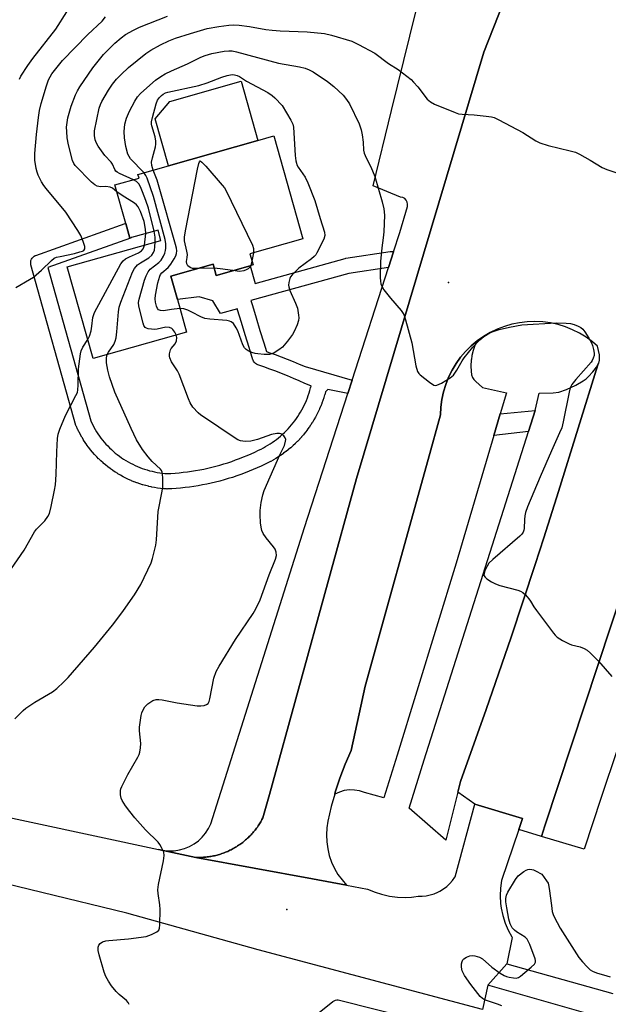
# Model space of a CAD drawing. Units: inches. Extents: x 1303764 to 1309764, y 533448 to 537448.
# Drawn here: x 1304659 to 1304849, y 534636 to 534955 of the extents above; entities that cross this region are included whole.
import ezdxf

# ---------------------------------------------------------------- set-up
doc = ezdxf.new("R2010")
doc.units = ezdxf.units.IN
doc.header["$MEASUREMENT"] = 0
for name, color, linetype in [('BLDG-Footprint', 5, 'Continuous'), ('CULTRL-Pad', 6, 'Continuous'), ('ELEV-Spot Elevation', 7, 'Continuous'), ('TRANS-Non Street Sidewalk', 7, 'Continuous'), ('TRANS-Parking Lot', 4, 'Continuous'), ('TRANS-Road', 130, 'Continuous'), ('Undefined', 1, 'Continuous')]:
    doc.layers.add(name, color=color, linetype=linetype)

msp = doc.modelspace()

# ---------------------------------------------------------------- linework, layer by layer
at = {"layer": 'BLDG-Footprint', "elevation": 432.36}
msp.add_lwpolyline([(1304740.83, 534917.45), (1304750.25, 534884.13), (1304733.11, 534879.29), (1304734.13, 534875.67), (1304733.15, 534875.4), (1304722.2, 534872.3), (1304721.17, 534875.94), (1304707.46, 534872.07), (1304709.61, 534864.44), (1304712.58, 534853.92), (1304682.31, 534845.37), (1304673.92, 534875.05), (1304704.28, 534883.63), (1304703.35, 534886.93), (1304694.78, 534884.51), (1304694.25, 534884.36), (1304692.91, 534889.11), (1304689.38, 534901.59), (1304697.18, 534903.8), (1304696.84, 534905.02), (1304706.73, 534907.82), (1304735.69, 534916)], close=True, dxfattribs=at)
at = {"layer": 'CULTRL-Pad'}
msp.add_lwpolyline([(1304735.69, 534916), (1304706.73, 534907.82), (1304702.45, 534922.98), (1304707.14, 534928.67), (1304730.26, 534935.2)], close=True, dxfattribs=at)
at = {"layer": 'ELEV-Spot Elevation'}
for p in [(1304797.38, 534870, 433.7), (1304745.01, 534666.86, 435.29)]:
    msp.add_point(p, dxfattribs=at)
at = {"layer": 'TRANS-Non Street Sidewalk'}
for points in [[(1304779.65, 534879.93), (1304778.03, 534874.89), (1304765.12, 534872.92), (1304733.45, 534864.14), (1304733.93, 534862.54), (1304735.13, 534858.5), (1304736.36, 534854.48), (1304737.6, 534850.45), (1304738.48, 534847.63), (1304739.28, 534847.35), (1304741.26, 534846.63), (1304743.23, 534845.89), (1304745.19, 534845.13), (1304747.15, 534844.35), (1304749.09, 534843.54), (1304751.03, 534842.72), (1304766.25, 534838.38), (1304764.84, 534834.02), (1304758.38, 534835.28), (1304757.57, 534834.53), (1304757.33, 534833.64), (1304757.31, 534833.58), (1304757.05, 534832.7), (1304757.02, 534832.64), (1304756.74, 534831.77), (1304756.71, 534831.7), (1304756.4, 534830.84), (1304756.37, 534830.78), (1304756.04, 534829.93), (1304756.01, 534829.86), (1304755.65, 534829.02), (1304755.62, 534828.96), (1304755.24, 534828.13), (1304755.21, 534828.06), (1304754.8, 534827.24), (1304754.77, 534827.18), (1304754.34, 534826.37), (1304754.3, 534826.31), (1304753.85, 534825.51), (1304753.82, 534825.46), (1304753.34, 534824.67), (1304753.31, 534824.61), (1304752.81, 534823.84), (1304752.77, 534823.78), (1304752.26, 534823.03), (1304752.22, 534822.97), (1304751.68, 534822.23), (1304751.64, 534822.17), (1304751.08, 534821.45), (1304751.04, 534821.39), (1304750.46, 534820.68), (1304750.43, 534820.64), (1304749.82, 534819.93), (1304749.78, 534819.88), (1304749.16, 534819.2), (1304749.11, 534819.15), (1304748.48, 534818.49), (1304748.43, 534818.44), (1304747.78, 534817.8), (1304747.73, 534817.75), (1304747.06, 534817.12), (1304747.01, 534817.08), (1304746.32, 534816.47), (1304746.27, 534816.43), (1304745.57, 534815.84), (1304745.52, 534815.79), (1304744.8, 534815.23), (1304744.74, 534815.18), (1304744.01, 534814.64), (1304743.95, 534814.59), (1304743.2, 534814.07), (1304743.15, 534814.03), (1304742.38, 534813.52), (1304742.33, 534813.48), (1304741.55, 534813), (1304741.49, 534812.96), (1304740.69, 534812.49), (1304740.64, 534812.46), (1304739.84, 534812.02), (1304739.78, 534811.99), (1304738.96, 534811.57), (1304738.9, 534811.54), (1304738.08, 534811.14), (1304736.8, 534810.53), (1304735.5, 534809.93), (1304734.19, 534809.36), (1304732.86, 534808.81), (1304731.53, 534808.28), (1304730.19, 534807.78), (1304728.83, 534807.31), (1304727.47, 534806.85), (1304726.1, 534806.43), (1304724.73, 534806.02), (1304723.34, 534805.64), (1304721.96, 534805.29), (1304720.56, 534804.96), (1304719.16, 534804.66), (1304717.75, 534804.38), (1304716.36, 534804.13), (1304716.32, 534804.13), (1304714.93, 534803.9), (1304713.51, 534803.7), (1304712.08, 534803.53), (1304710.66, 534803.38), (1304709.23, 534803.25), (1304707.8, 534803.16), (1304706.39, 534803.09), (1304706.26, 534803.08), (1304706.08, 534803.09), (1304705.17, 534803.15), (1304705.1, 534803.16), (1304704.19, 534803.25), (1304704.12, 534803.26), (1304703.22, 534803.38), (1304703.15, 534803.39), (1304702.25, 534803.54), (1304702.19, 534803.55), (1304701.28, 534803.72), (1304701.21, 534803.73), (1304700.32, 534803.93), (1304700.25, 534803.95), (1304699.37, 534804.17), (1304699.3, 534804.19), (1304698.42, 534804.44), (1304698.35, 534804.46), (1304697.48, 534804.73), (1304697.41, 534804.75), (1304696.55, 534805.05), (1304696.5, 534805.07), (1304695.63, 534805.39), (1304695.56, 534805.42), (1304694.72, 534805.77), (1304694.65, 534805.79), (1304693.82, 534806.16), (1304693.75, 534806.19), (1304692.93, 534806.59), (1304692.87, 534806.62), (1304692.06, 534807.04), (1304692, 534807.07), (1304691.2, 534807.51), (1304691.15, 534807.54), (1304690.35, 534808.01), (1304690.29, 534808.05), (1304689.52, 534808.54), (1304689.46, 534808.58), (1304688.7, 534809.09), (1304688.64, 534809.13), (1304687.9, 534809.65), (1304687.84, 534809.7), (1304687.11, 534810.25), (1304687.06, 534810.29), (1304686.35, 534810.86), (1304686.3, 534810.9), (1304685.6, 534811.5), (1304685.54, 534811.55), (1304684.87, 534812.16), (1304684.81, 534812.21), (1304684.16, 534812.84), (1304684.11, 534812.89), (1304683.47, 534813.54), (1304683.42, 534813.59), (1304682.8, 534814.26), (1304682.75, 534814.31), (1304682.14, 534815), (1304682.1, 534815.05), (1304681.52, 534815.75), (1304681.47, 534815.81), (1304680.91, 534816.53), (1304680.87, 534816.59), (1304680.33, 534817.32), (1304680.29, 534817.38), (1304679.77, 534818.13), (1304679.73, 534818.19), (1304679.23, 534818.95), (1304679.19, 534819.01), (1304678.72, 534819.79), (1304678.68, 534819.85), (1304678.23, 534820.65), (1304678.19, 534820.71), (1304677.76, 534821.51), (1304677.73, 534821.57), (1304677.32, 534822.39), (1304677.29, 534822.46), (1304676.91, 534823.28), (1304676.83, 534823.48), (1304676.77, 534823.66), (1304662.19, 534875.74), (1304662.11, 534876.18), (1304662.11, 534876.63), (1304662.18, 534877.07), (1304662.34, 534877.49), (1304662.57, 534877.87), (1304662.86, 534878.21), (1304663.2, 534878.49), (1304663.6, 534878.71), (1304663.75, 534878.77), (1304692.75, 534889.06), (1304692.91, 534889.1), (1304694.25, 534884.36), (1304694.78, 534884.51), (1304694.43, 534884.35), (1304667.63, 534874.84), (1304681.53, 534825.2), (1304681.82, 534824.59), (1304682.19, 534823.84), (1304682.59, 534823.09), (1304683, 534822.37), (1304683.44, 534821.65), (1304683.9, 534820.95), (1304684.38, 534820.25), (1304684.87, 534819.58), (1304685.39, 534818.92), (1304685.93, 534818.27), (1304686.48, 534817.64), (1304687.05, 534817.02), (1304687.64, 534816.43), (1304688.25, 534815.84), (1304688.87, 534815.28), (1304689.51, 534814.74), (1304690.16, 534814.21), (1304690.83, 534813.7), (1304691.52, 534813.22), (1304692.21, 534812.75), (1304692.92, 534812.3), (1304693.65, 534811.87), (1304694.38, 534811.47), (1304695.13, 534811.08), (1304695.89, 534810.72), (1304696.65, 534810.38), (1304697.43, 534810.06), (1304698.21, 534809.76), (1304699.01, 534809.49), (1304699.81, 534809.24), (1304700.62, 534809.01), (1304701.43, 534808.81), (1304702.25, 534808.63), (1304703.08, 534808.47), (1304703.9, 534808.33), (1304704.74, 534808.23), (1304705.57, 534808.14), (1304706.29, 534808.09), (1304707.5, 534808.15), (1304708.84, 534808.24), (1304710.18, 534808.36), (1304711.52, 534808.49), (1304712.85, 534808.66), (1304714.18, 534808.85), (1304715.51, 534809.06), (1304716.83, 534809.3), (1304718.15, 534809.55), (1304719.46, 534809.84), (1304720.77, 534810.15), (1304722.07, 534810.48), (1304723.37, 534810.83), (1304724.65, 534811.21), (1304725.94, 534811.61), (1304727.21, 534812.04), (1304728.48, 534812.48), (1304729.74, 534812.95), (1304730.99, 534813.45), (1304732.23, 534813.96), (1304733.46, 534814.5), (1304734.68, 534815.06), (1304735.91, 534815.65), (1304736.7, 534816.03), (1304737.46, 534816.42), (1304738.2, 534816.83), (1304738.93, 534817.26), (1304739.65, 534817.71), (1304740.35, 534818.17), (1304741.05, 534818.66), (1304741.72, 534819.17), (1304742.39, 534819.69), (1304743.04, 534820.24), (1304743.67, 534820.8), (1304744.29, 534821.38), (1304744.89, 534821.97), (1304745.48, 534822.58), (1304746.05, 534823.21), (1304746.6, 534823.86), (1304747.13, 534824.51), (1304747.65, 534825.19), (1304748.15, 534825.87), (1304748.62, 534826.57), (1304749.08, 534827.28), (1304749.52, 534828.01), (1304749.94, 534828.75), (1304750.34, 534829.5), (1304750.71, 534830.25), (1304751.07, 534831.02), (1304751.4, 534831.8), (1304751.71, 534832.59), (1304752, 534833.38), (1304752.27, 534834.19), (1304752.52, 534835), (1304752.74, 534835.82), (1304752.89, 534836.43), (1304752.82, 534836.47), (1304750.94, 534837.31), (1304749.06, 534838.13), (1304747.17, 534838.93), (1304745.27, 534839.71), (1304743.36, 534840.47), (1304741.45, 534841.22), (1304739.52, 534841.94), (1304737.59, 534842.64), (1304735.63, 534843.33), (1304735.22, 534843.52), (1304734.86, 534843.78), (1304734.54, 534844.1), (1304734.29, 534844.46), (1304734.11, 534844.87), (1304734.09, 534844.94), (1304732.82, 534848.97), (1304731.58, 534853.01), (1304730.35, 534857.06), (1304729.13, 534861.11), (1304729.04, 534861.42), (1304723.63, 534859.91), (1304721.04, 534864.07), (1304716.64, 534865.35), (1304709.61, 534864.44), (1304707.46, 534872.07), (1304721.17, 534875.95), (1304722.2, 534872.3), (1304733.15, 534875.4), (1304734.79, 534869.7), (1304763.93, 534877.78), (1304764.16, 534877.84), (1304764.22, 534877.85), (1304778.51, 534880.03), (1304778.95, 534880.05), (1304779.4, 534880)], [(1304823.28, 534821.66), (1304812.08, 534820.38), (1304814.18, 534827.47), (1304825.47, 534828.55)]]:
    msp.add_lwpolyline(points, close=True, dxfattribs=at)
for points in [[(1304844.94, 534632.39, 0), (1304810.13, 534642.3, 0), (1304816.35, 534649.27, 0), (1304850.61, 534639.68, 0)], [(1304736.86, 534618.48, 0), (1304760, 534637.01, 0), (1304760.37, 534637.25, 0), (1304760.78, 534637.43, 0), (1304761.22, 534637.53, 0), (1304761.66, 534637.55, 0), (1304762.1, 534637.49, 0), (1304762.17, 534637.48, 0), (1304841.73, 534617.35, 0)]]:
    msp.add_polyline3d(points, dxfattribs=at)
at = {"layer": 'TRANS-Parking Lot'}
msp.add_lwpolyline([(1304822.98, 534980.54), (1304808.84, 534944.59), (1304767.66, 534806.49), (1304739.4, 534704.15), (1304737.31, 534696.58), (1304737, 534695.99), (1304736.81, 534695.63), (1304736.61, 534695.28), (1304736.4, 534694.93), (1304736.19, 534694.58), (1304735.97, 534694.24), (1304735.74, 534693.9), (1304735.51, 534693.57), (1304735.28, 534693.24), (1304735.04, 534692.92), (1304734.79, 534692.59), (1304734.53, 534692.27), (1304734.27, 534691.96), (1304734.01, 534691.66), (1304733.74, 534691.35), (1304733.46, 534691.05), (1304733.18, 534690.76), (1304732.9, 534690.47), (1304732.61, 534690.19), (1304732.31, 534689.91), (1304732.01, 534689.63), (1304731.71, 534689.37), (1304731.4, 534689.1), (1304731.09, 534688.84), (1304730.76, 534688.59), (1304730.44, 534688.35), (1304730.12, 534688.11), (1304729.79, 534687.87), (1304729.45, 534687.64), (1304729.11, 534687.42), (1304728.77, 534687.2), (1304728.42, 534686.99), (1304728.07, 534686.78), (1304727.72, 534686.59), (1304727.36, 534686.39), (1304727, 534686.21), (1304726.63, 534686.03), (1304726.27, 534685.85), (1304725.9, 534685.68), (1304725.52, 534685.52), (1304725.15, 534685.37), (1304724.77, 534685.22), (1304724.39, 534685.08), (1304724.01, 534684.94), (1304723.62, 534684.82), (1304723.23, 534684.7), (1304722.84, 534684.58), (1304722.45, 534684.47), (1304722.06, 534684.37), (1304721.66, 534684.28), (1304721.27, 534684.19), (1304720.87, 534684.11), (1304720.47, 534684.04), (1304720.07, 534683.97), (1304719.67, 534683.91), (1304719.26, 534683.86), (1304718.86, 534683.82), (1304718.46, 534683.78), (1304718.05, 534683.75), (1304717.64, 534683.73), (1304717.24, 534683.71), (1304716.84, 534683.7), (1304716.43, 534683.7), (1304716.02, 534683.7), (1304715.62, 534683.69), (1304703.51, 534686.28), (1304705.19, 534685.94), (1304706.9, 534685.8), (1304708.62, 534685.87), (1304710.31, 534686.13), (1304711.96, 534686.6), (1304713.54, 534687.26), (1304715.03, 534688.11), (1304716.41, 534689.13), (1304717.66, 534690.3), (1304718.76, 534691.62), (1304719.7, 534693.05), (1304720.46, 534694.59), (1304750.82, 534790.57), (1304764.84, 534834.02), (1304766.25, 534838.38), (1304778.03, 534874.89), (1304779.65, 534879.93), (1304781.67, 534886.18), (1304784.12, 534894.63), (1304784.19, 534895.33), (1304784.06, 534896.03), (1304783.73, 534896.65), (1304783.23, 534897.16), (1304782.61, 534897.49), (1304781.91, 534897.63), (1304772.98, 534901.3), (1304778.98, 534925.72), (1304788.89, 534966.07)], dxfattribs=at)
for points in [[(1304887.42, 534891.64), (1304888.39, 534828.43), (1304852.14, 534718.92), (1304846.9, 534703.08), (1304841.38, 534686.42), (1304827.52, 534690.53), (1304828.67, 534693.99), (1304854.4, 534772.05), (1304858.1, 534783.27), (1304869.14, 534816.76), (1304872.37, 534826.55), (1304874.45, 534832.87), (1304873.75, 534833.52), (1304872.93, 534834.6), (1304872.31, 534835.81), (1304871.91, 534837.12), (1304871.74, 534838.47), (1304871.89, 534853.26), (1304872.15, 534879.49), (1304873.76, 534882.05), (1304875.19, 534884.72), (1304876.42, 534887.48), (1304877.46, 534890.33), (1304878.3, 534893.24)], [(1304814.18, 534827.47), (1304812.08, 534820.38), (1304799.88, 534779.09), (1304780.75, 534716.88), (1304776.5, 534703.07), (1304770.19, 534704.72), (1304768.62, 534705.25), (1304766.98, 534705.54), (1304765.32, 534705.57), (1304763.67, 534705.35), (1304762.07, 534704.88), (1304760.57, 534704.17), (1304760.75, 534704.83), (1304762.25, 534709.42), (1304763.96, 534713.94), (1304765.87, 534718.37), (1304768.49, 534730.29), (1304770.44, 534739.2), (1304790.82, 534812.68), (1304794.82, 534827.09), (1304794.94, 534829.6), (1304795.26, 534832.1), (1304795.79, 534834.56), (1304796.52, 534836.97), (1304797.45, 534839.3), (1304798.56, 534841.56), (1304799.86, 534843.71), (1304801.34, 534845.75), (1304802.97, 534847.66), (1304804.76, 534849.43), (1304806.69, 534851.04), (1304808.75, 534852.49), (1304806.83, 534850.87), (1304806.2, 534850.14), (1304805.82, 534849.3), (1304805.39, 534847.95), (1304805.02, 534846.34), (1304804.84, 534845.09), (1304804.81, 534844.92), (1304804.69, 534842.89), (1304804.71, 534841.31), (1304804.87, 534840.08), (1304805.17, 534839.2), (1304805.63, 534838.55), (1304806.27, 534837.86), (1304808.42, 534836.01), (1304816.16, 534834.19)], [(1304800.45, 534704.86), (1304796.6, 534689.32), (1304784.7, 534699.71), (1304789.57, 534715.38), (1304823.28, 534821.66), (1304825.47, 534828.55), (1304826.82, 534834.08), (1304831.27, 534834.19), (1304833.16, 534834.43), (1304835.68, 534835.31), (1304838.65, 534836.7), (1304841.04, 534838.13), (1304841.97, 534838.81), (1304842.74, 534839.5), (1304844.15, 534841.03), (1304845.31, 534842.56), (1304845.74, 534843.29), (1304833.07, 534802.29), (1304828.26, 534787.29), (1304825.49, 534778.67), (1304817.68, 534755.13), (1304809.61, 534731.67), (1304806.27, 534722.29), (1304801.3, 534708.3)]]:
    msp.add_lwpolyline(points, close=True, dxfattribs=at)
at = {"layer": 'TRANS-Road'}
for points in [[(1304854.4, 534772.05), (1304828.67, 534693.99), (1304827.52, 534690.53), (1304820.15, 534692.71), (1304821.38, 534696.38), (1304806, 534700.94), (1304800.45, 534704.86), (1304801.3, 534708.3), (1304806.27, 534722.29), (1304809.61, 534731.67), (1304817.68, 534755.13), (1304825.49, 534778.67), (1304828.26, 534787.29), (1304833.07, 534802.29), (1304845.74, 534843.29), (1304846.07, 534843.86), (1304846.37, 534844.83), (1304846.38, 534845.57), (1304846.28, 534846.53), (1304845.64, 534849.41), (1304844.07, 534850.76), (1304842.03, 534852.24), (1304839.88, 534853.54), (1304837.63, 534854.67), (1304835.3, 534855.6), (1304832.89, 534856.34), (1304830.43, 534856.88), (1304828.02, 534857.19), (1304827.94, 534857.21), (1304825.43, 534857.33), (1304822.91, 534857.24), (1304820.41, 534856.95), (1304817.95, 534856.45), (1304815.53, 534855.75), (1304813.18, 534854.85), (1304810.92, 534853.76), (1304808.75, 534852.49), (1304806.69, 534851.04), (1304804.76, 534849.43), (1304802.97, 534847.66), (1304801.34, 534845.75), (1304799.86, 534843.71), (1304798.56, 534841.56), (1304797.45, 534839.3), (1304796.52, 534836.97), (1304795.79, 534834.56), (1304795.26, 534832.1), (1304794.94, 534829.6), (1304794.82, 534827.09), (1304790.82, 534812.68), (1304770.44, 534739.2), (1304768.49, 534730.29), (1304765.87, 534718.37), (1304763.96, 534713.94), (1304762.25, 534709.42), (1304760.75, 534704.83), (1304760.57, 534704.17), (1304759.46, 534700.18), (1304758.38, 534695.48), (1304758.03, 534693.26), (1304757.89, 534691.01), (1304757.98, 534688.76), (1304758.29, 534686.53), (1304758.81, 534684.34), (1304759.55, 534682.22), (1304760.49, 534680.17), (1304761.62, 534678.23), (1304762.94, 534676.41), (1304764.44, 534674.72), (1304764.37, 534674.74), (1304753.36, 534676.76), (1304715.62, 534683.69), (1304716.02, 534683.7), (1304716.43, 534683.7), (1304716.84, 534683.7), (1304717.24, 534683.71), (1304717.64, 534683.73), (1304718.05, 534683.75), (1304718.46, 534683.78), (1304718.86, 534683.82), (1304719.26, 534683.86), (1304719.67, 534683.91), (1304720.07, 534683.97), (1304720.47, 534684.04), (1304720.87, 534684.11), (1304721.27, 534684.19), (1304721.66, 534684.28), (1304722.06, 534684.37), (1304722.45, 534684.47), (1304722.84, 534684.58), (1304723.23, 534684.7), (1304723.62, 534684.82), (1304724.01, 534684.94), (1304724.39, 534685.08), (1304724.77, 534685.22), (1304725.15, 534685.37), (1304725.52, 534685.52), (1304725.9, 534685.68), (1304726.27, 534685.85), (1304726.63, 534686.03), (1304727, 534686.21), (1304727.36, 534686.39), (1304727.72, 534686.59), (1304728.07, 534686.78), (1304728.42, 534686.99), (1304728.77, 534687.2), (1304729.11, 534687.42), (1304729.45, 534687.64), (1304729.79, 534687.87), (1304730.12, 534688.11), (1304730.44, 534688.35), (1304730.76, 534688.59), (1304731.09, 534688.84), (1304731.4, 534689.1), (1304731.71, 534689.37), (1304732.01, 534689.63), (1304732.31, 534689.91), (1304732.61, 534690.19), (1304732.9, 534690.47), (1304733.18, 534690.76), (1304733.46, 534691.05), (1304733.74, 534691.35), (1304734.01, 534691.66), (1304734.27, 534691.96), (1304734.53, 534692.27), (1304734.79, 534692.59), (1304735.04, 534692.92), (1304735.28, 534693.24), (1304735.51, 534693.57), (1304735.74, 534693.9), (1304735.97, 534694.24), (1304736.19, 534694.58), (1304736.4, 534694.93), (1304736.61, 534695.28), (1304736.81, 534695.63), (1304737, 534695.99), (1304737.31, 534696.58), (1304739.4, 534704.15), (1304767.66, 534806.49), (1304808.84, 534944.59), (1304822.98, 534980.54)], [(1304619.34, 534704.32), (1304703.51, 534686.28), (1304715.62, 534683.69), (1304753.36, 534676.76), (1304764.37, 534674.74), (1304764.44, 534674.72), (1304771.19, 534673.48), (1304773.63, 534672.44), (1304775.7, 534671.77), (1304778.29, 534671.17), (1304780.92, 534670.83), (1304783.57, 534670.76), (1304785.41, 534670.88), (1304786.22, 534670.94), (1304787.55, 534671.13), (1304788.88, 534671.14), (1304790.2, 534671.28), (1304791.5, 534671.55), (1304792.77, 534671.95), (1304794, 534672.47), (1304794.66, 534672.81), (1304795.8, 534673.51), (1304796.85, 534674.32), (1304797.82, 534675.23), (1304798.7, 534676.23), (1304799.48, 534677.31), (1304799.57, 534677.45), (1304806, 534700.94), (1304821.38, 534696.38), (1304820.15, 534692.71), (1304814.63, 534676.29), (1304814.27, 534673.8), (1304814.15, 534671.29), (1304814.28, 534668.79), (1304814.47, 534667.31), (1304814.98, 534664.85), (1304815.74, 534662.45), (1304816.73, 534660.14), (1304817.93, 534657.94), (1304818.03, 534657.78), (1304816.35, 534649.27), (1304810.13, 534642.3), (1304808.46, 534634.43), (1304735.8, 534653.73), (1304693.28, 534665.69), (1304638.1, 534679.07)]]:
    msp.add_lwpolyline(points, dxfattribs=at)
at = {"layer": 'Undefined'}
for p, q in [((1304698.95, 534882.13, 430), (1304699.4, 534885.81, 430)), ((1304733.77, 534876.94, 438), (1304733.37, 534875.46, 438)), ((1304734.24, 534879.61, 438), (1304733.77, 534876.94, 438)), ((1304721.55, 534874.62, 438), (1304715.98, 534874.48, 438))]:
    msp.add_line(p, q, dxfattribs=at)
for points, elevation in [([(1304658.45, 534935.82), (1304658.95, 534936.84), (1304661.14, 534940.29), (1304662.76, 534942.58), (1304670.27, 534952.04), (1304673.77, 534957.66)], 426), ([(1304657.34, 534868.41), (1304661.74, 534870.91), (1304662.98, 534871.72), (1304665.6, 534874.02), (1304668.79, 534877.12), (1304669.71, 534877.82), (1304670.5, 534878.15), (1304671.62, 534878.46), (1304676.3, 534879.43), (1304678.03, 534879.88), (1304678.83, 534880.16), (1304679.28, 534880.4), (1304679.64, 534880.88), (1304679.64, 534881.6), (1304679.12, 534883.24), (1304678.34, 534885.18), (1304677.41, 534886.86), (1304673.48, 534892.81), (1304667.06, 534900.43), (1304666.34, 534901.37), (1304665.61, 534902.63), (1304664.57, 534904.71), (1304664.16, 534905.78), (1304663.9, 534906.88), (1304663.45, 534909.67), (1304663.46, 534911.81), (1304663.94, 534917.92), (1304664.64, 534923.39), (1304665, 534925.71), (1304665.49, 534927.95), (1304667.24, 534933.66), (1304667.92, 534935.61), (1304668.4, 534936.6), (1304669, 534937.56), (1304672.45, 534941.9), (1304680.64, 534950.28), (1304685.21, 534954.64), (1304686.37, 534956.05)], 428), ([(1304690, 534899.39), (1304688.63, 534900.5), (1304687.88, 534900.83), (1304686.48, 534901.06), (1304684.62, 534900.99), (1304684.12, 534901.04), (1304683.61, 534901.2), (1304682.88, 534901.59), (1304681.78, 534902.5), (1304676.49, 534907.91), (1304676.08, 534908.53), (1304675.65, 534909.54), (1304674.3, 534914.6), (1304673.91, 534916.88), (1304673.76, 534918.88), (1304673.74, 534920.3), (1304674.13, 534923.31), (1304675.25, 534927.15), (1304676.61, 534930.79), (1304677.26, 534932.11), (1304678.02, 534933.38), (1304682.18, 534939.57), (1304685.64, 534943.83), (1304689.35, 534947.53), (1304691.42, 534949.23), (1304692.86, 534950.28), (1304695.36, 534951.78), (1304697.32, 534952.71), (1304706.45, 534956.26)], 430), ([(1304695.39, 534903.29), (1304690.87, 534905.3), (1304690.14, 534905.72), (1304689.72, 534906.07), (1304689.32, 534906.61), (1304688.55, 534908.28), (1304688.13, 534908.98), (1304686.16, 534911.18), (1304683.98, 534914.17), (1304683.4, 534915.17), (1304682.97, 534916.24), (1304682.74, 534917.65), (1304682.8, 534919.1), (1304684.28, 534926.42), (1304684.69, 534927.69), (1304685.13, 534928.67), (1304687.26, 534932.3), (1304688.61, 534934.26), (1304689.93, 534935.88), (1304691.39, 534937.38), (1304693.78, 534939.62), (1304699.37, 534944.19), (1304701, 534945.27), (1304704.11, 534946.97), (1304706.84, 534948.25), (1304708.98, 534949.09), (1304713.91, 534950.66), (1304719.3, 534952.23), (1304723, 534952.97), (1304726.24, 534953.38), (1304727.89, 534953.48), (1304729.57, 534953.37), (1304732.97, 534952.94), (1304738.27, 534951.98), (1304740.31, 534951.7), (1304742.89, 534951.54), (1304751.7, 534951.23), (1304757.27, 534950.7), (1304759.57, 534950.16), (1304766.1, 534948.14), (1304768.25, 534947.11), (1304773.53, 534944.31), (1304777.95, 534940.91), (1304781.11, 534938.97), (1304783.94, 534936.87), (1304785.31, 534935.77), (1304786.13, 534934.93), (1304787.46, 534933.35), (1304790.5, 534929.41), (1304791.6, 534928.47), (1304792.84, 534927.71), (1304799.57, 534925.02), (1304800.7, 534924.66), (1304801.8, 534924.51), (1304805.76, 534924.28), (1304809.58, 534923.89), (1304811.33, 534923.64), (1304812.16, 534923.41), (1304813.74, 534922.67), (1304821.51, 534918.53), (1304825.71, 534915.93), (1304826.97, 534915.28), (1304829.65, 534914.32), (1304836.84, 534912.65), (1304838.54, 534912.17), (1304839.87, 534911.53), (1304843.26, 534909.66), (1304847.24, 534907.21), (1304848.74, 534906.62), (1304855.44, 534904.35)], 432), ([(1304698.77, 534905.57), (1304694.47, 534910.06), (1304693.97, 534910.77), (1304693.59, 534911.56), (1304692.95, 534914.03), (1304692.47, 534916.89), (1304692.39, 534918.95), (1304692.56, 534921.28), (1304693.08, 534923.19), (1304694.08, 534925.46), (1304695.81, 534928.7), (1304696.74, 534930.11), (1304697.66, 534931.18), (1304698.75, 534932.2), (1304702.56, 534935.5), (1304704.2, 534936.69), (1304705.68, 534937.56), (1304707.74, 534938.57), (1304712.84, 534940.84), (1304717.26, 534942.96), (1304718.57, 534943.51), (1304720.75, 534944.14), (1304724.8, 534944.89), (1304726.25, 534945.06), (1304727.35, 534945.01), (1304728.75, 534944.72), (1304742.39, 534941.02), (1304749.11, 534939.9), (1304751.02, 534939.38), (1304752.33, 534938.88), (1304753.6, 534938.27), (1304758.23, 534935.08), (1304760.31, 534933.45), (1304763.27, 534930.65), (1304764.38, 534929.3), (1304765.34, 534927.82), (1304768.44, 534921.39), (1304769.09, 534919.47), (1304769.51, 534917.78), (1304769.78, 534915.43), (1304769.91, 534912.84), (1304770.09, 534911.92), (1304770.75, 534910.33), (1304772.3, 534907.48), (1304773.57, 534904.35), (1304775.99, 534896.11), (1304776.53, 534893.81), (1304776.64, 534891.75), (1304776.5, 534886.4), (1304776.3, 534884.46), (1304775.81, 534881.17), (1304775.43, 534876.83), (1304775.31, 534871.59), (1304775.38, 534870.44), (1304775.54, 534869.59), (1304775.92, 534868.53), (1304776.53, 534867.6), (1304778.64, 534864.92), (1304782.12, 534860.86), (1304782.91, 534859.64), (1304783.47, 534857.94), (1304785.5, 534850.41), (1304786.79, 534843), (1304787.43, 534841.17), (1304787.83, 534840.47), (1304788.2, 534840.04), (1304791.24, 534837.67), (1304792.68, 534836.77), (1304793.17, 534836.64), (1304793.66, 534836.71), (1304795.16, 534837.42), (1304797.92, 534839.05), (1304799.02, 534839.94), (1304800.17, 534841.59), (1304801.82, 534844.61), (1304802.48, 534845.57), (1304805.28, 534849.04), (1304807.6, 534851.45), (1304808.92, 534852.5), (1304810.83, 534853.69), (1304811.89, 534854.13), (1304813.84, 534854.73), (1304817.22, 534855.56), (1304821.17, 534856.3), (1304832.27, 534856.88), (1304835.53, 534856.85), (1304836.99, 534856.72), (1304838.11, 534856.38), (1304839.47, 534855.81), (1304840.24, 534855.4), (1304840.91, 534854.88), (1304841.6, 534853.96), (1304842.84, 534851.94), (1304843.72, 534850.4), (1304844.06, 534849.6), (1304844.42, 534848.24), (1304844.59, 534847.14), (1304844.55, 534846.32), (1304844.31, 534845.49), (1304843.93, 534844.71), (1304843.6, 534844.22), (1304838.69, 534838.56), (1304837.42, 534836.89), (1304836.87, 534835.86), (1304836.49, 534834.45), (1304834.56, 534824.85), (1304834.08, 534822.91), (1304833.42, 534821.27), (1304830.76, 534815.45), (1304827.06, 534807), (1304823.03, 534797.34), (1304822.4, 534795.47), (1304822.13, 534794.38), (1304822.02, 534793.22), (1304821.92, 534790.28), (1304821.84, 534789.72), (1304821.62, 534789.05), (1304821.19, 534788.42), (1304820.57, 534787.8), (1304811.8, 534780.26), (1304810.52, 534779.03), (1304809.9, 534778.11), (1304809.2, 534776.62), (1304808.95, 534775.85), (1304808.92, 534775.09), (1304809.26, 534774.47), (1304809.89, 534773.95), (1304811.37, 534773), (1304812.67, 534772.32), (1304814.09, 534771.83), (1304819.88, 534770.26), (1304820.72, 534769.97), (1304821.47, 534769.55), (1304822.32, 534768.78), (1304823.48, 534767.47), (1304823.97, 534766.77), (1304825.04, 534764.89), (1304825.89, 534763.69), (1304831.43, 534756.39), (1304831.99, 534755.72), (1304832.63, 534755.12), (1304834.38, 534753.99), (1304836.49, 534752.87), (1304837.3, 534752.6), (1304840.04, 534751.92), (1304841.34, 534751.4), (1304842.31, 534750.84), (1304843.42, 534749.85), (1304845.96, 534747.3), (1304850.29, 534742.32)], 434), ([(1304701.81, 534906.42), (1304701.36, 534907.9), (1304701.28, 534908.96), (1304701.54, 534910.35), (1304702.49, 534913.98), (1304702.62, 534914.8), (1304702.66, 534915.82), (1304702.44, 534917.17), (1304701.34, 534920.76), (1304701.25, 534921.32), (1304701.24, 534922.08), (1304701.5, 534923.43), (1304702.71, 534927.92), (1304703.2, 534929.07), (1304703.83, 534929.96), (1304704.43, 534930.58), (1304705.05, 534931.05), (1304705.71, 534931.4), (1304706.5, 534931.68), (1304716.58, 534933.78), (1304719.29, 534934.7), (1304724.02, 534936.54), (1304725.7, 534937.09), (1304727.32, 534937.33), (1304728.13, 534937.27), (1304728.93, 534937.07), (1304729.7, 534936.69), (1304732.01, 534935.16), (1304738.86, 534931.53), (1304740.3, 534930.6), (1304741.16, 534929.81), (1304743.6, 534927.28), (1304746.39, 534922.53), (1304746.96, 534921.29), (1304747.18, 534920.29), (1304747.81, 534911.18), (1304747.98, 534909.44), (1304748.15, 534908.6), (1304748.34, 534908.07), (1304748.78, 534907.31), (1304750.97, 534904.15), (1304751.84, 534902.29), (1304754.08, 534896.59), (1304755.81, 534890.74), (1304757.25, 534886.32), (1304757.32, 534885.25), (1304757.03, 534884), (1304754.81, 534879.6), (1304754.42, 534878.98), (1304753.93, 534878.43), (1304753.08, 534877.7), (1304748.98, 534874.64), (1304746.75, 534872.43), (1304746.24, 534871.77), (1304745.99, 534871.28), (1304745.66, 534869.94), (1304745.61, 534869.11), (1304745.68, 534868.55), (1304746.05, 534867.43), (1304747.86, 534863.3), (1304748.49, 534861.63), (1304748.87, 534859.36), (1304748.91, 534858.51), (1304748.84, 534857.66), (1304748.41, 534856.28), (1304747.49, 534854.13), (1304746.89, 534853.14), (1304745.33, 534851.01), (1304744.25, 534849.63), (1304743.66, 534848.99), (1304742.5, 534848.12), (1304741, 534847.21), (1304740.22, 534846.85), (1304739.4, 534846.68), (1304737.69, 534846.68), (1304735.67, 534846.83), (1304734.83, 534846.98), (1304733.77, 534847.32), (1304732.56, 534847.84), (1304731.9, 534848.25), (1304731.35, 534848.82), (1304730.83, 534849.76), (1304729.16, 534854.3), (1304728.7, 534855.32), (1304727.8, 534856.67), (1304726.98, 534857.29), (1304726.48, 534857.49), (1304725.67, 534857.64), (1304720.16, 534858.05), (1304718.48, 534858.3), (1304717.17, 534858.81), (1304714.34, 534860.38), (1304713.04, 534861.01), (1304711.7, 534861.43), (1304710.44, 534861.51)], 436), ([(1304715.98, 534874.48), (1304714.55, 534874.57), (1304713.78, 534874.82), (1304713.01, 534875.42), (1304712.65, 534876.01), (1304712.61, 534876.75), (1304712.83, 534878.12), (1304712.86, 534879.06), (1304712.69, 534880.18), (1304711.96, 534883.53), (1304711.88, 534884.67), (1304712.19, 534886.73), (1304716.11, 534906.75), (1304716.56, 534908.56), (1304716.76, 534909.13), (1304716.95, 534909.43), (1304717.53, 534908.99), (1304718.82, 534907.66), (1304724.14, 534901.55), (1304724.88, 534900.62), (1304725.35, 534899.87), (1304733.95, 534882.11), (1304734.29, 534881), (1304734.24, 534879.61)], 438), ([(1304710.44, 534861.51), (1304707.72, 534861.26), (1304705.12, 534860.83), (1304704.09, 534860.88), (1304703.47, 534861.18), (1304703.18, 534861.55), (1304702.89, 534862.27), (1304702.55, 534863.61), (1304702.42, 534864.72), (1304702.52, 534865.87), (1304703.31, 534869.87), (1304703.92, 534872.07), (1304704.16, 534872.57), (1304704.62, 534873.16), (1304706.58, 534874.79), (1304707.49, 534875.88), (1304708.55, 534877.6), (1304709.07, 534878.61), (1304709.32, 534879.4), (1304709.39, 534880.24), (1304709.31, 534881.1), (1304709.04, 534882.25), (1304703.73, 534900.85), (1304703.02, 534903.12), (1304701.81, 534906.42)], 436), ([(1304702.09, 534886.58), (1304700.26, 534894.09), (1304699.41, 534896.6), (1304698.32, 534899.37), (1304697.63, 534901.02), (1304697.08, 534901.99), (1304696.4, 534902.69), (1304695.39, 534903.29)], 432), ([(1304709.27, 534852.99), (1304708.82, 534853.91), (1304708.19, 534854.79), (1304707.8, 534855.13), (1304707.05, 534855.41), (1304705.92, 534855.46), (1304703.01, 534854.87), (1304702.13, 534854.78), (1304701.25, 534854.83), (1304700.11, 534855.01), (1304699.59, 534855.17), (1304699.17, 534855.43), (1304698.75, 534856.07), (1304698.49, 534856.86), (1304697.17, 534862.31), (1304697.05, 534863.45), (1304697.21, 534864.58), (1304698.96, 534870.79), (1304699.46, 534872.14), (1304700.12, 534873.39), (1304700.8, 534874.28), (1304703.57, 534876.42), (1304704.34, 534877.24), (1304705.11, 534878.47), (1304705.6, 534879.52), (1304705.8, 534880.32), (1304705.87, 534881.14), (1304705.86, 534882.51), (1304705.61, 534883.94), (1304701.87, 534897.89), (1304699.83, 534903.78), (1304699.39, 534904.68), (1304698.77, 534905.57)], 434), ([(1304699.4, 534885.81), (1304699.33, 534887.25), (1304698.84, 534889.79), (1304697.71, 534893.04), (1304696.92, 534894.49), (1304696.42, 534895.11), (1304695.74, 534895.67), (1304691.69, 534898.16), (1304690, 534899.39)], 430), ([(1304702.46, 534883.12), (1304702.45, 534884.68), (1304702.09, 534886.58)], 432), ([(1304680.56, 534851.54), (1304681.11, 534852.64), (1304681.65, 534854.34), (1304681.94, 534855.79), (1304682.23, 534858.67), (1304682.75, 534860.31), (1304691.34, 534876.03), (1304692.01, 534876.99), (1304692.8, 534877.65), (1304694.09, 534878.31), (1304697.04, 534879.62), (1304698.01, 534880.2), (1304698.57, 534880.88), (1304698.78, 534881.38), (1304698.95, 534882.13)], 430), ([(1304686.85, 534846.65), (1304687.26, 534847.45), (1304689.08, 534849.93), (1304689.51, 534850.93), (1304689.74, 534852.01), (1304690, 534853.95), (1304690.52, 534860.49), (1304690.73, 534861.96), (1304691.28, 534863.63), (1304695.08, 534873.28), (1304695.73, 534874.56), (1304696.74, 534875.71), (1304697.66, 534876.36), (1304700.36, 534877.95), (1304701.32, 534878.81), (1304701.88, 534879.7), (1304702.17, 534880.44), (1304702.36, 534881.54), (1304702.46, 534883.12)], 432), ([(1304727.61, 534873.83), (1304723.45, 534874.45), (1304721.55, 534874.62)], 438), ([(1304733.37, 534875.46), (1304733.11, 534874.99), (1304732.56, 534874.43), (1304731.88, 534874.04), (1304731.11, 534873.78), (1304729.75, 534873.59), (1304727.61, 534873.83)], 438), ([(1304651.47, 534771.07), (1304660.02, 534783.31), (1304663.3, 534789.18), (1304664, 534790.05), (1304666.68, 534792.73), (1304667.65, 534794.15), (1304668.16, 534795.16), (1304668.75, 534797.44), (1304669.83, 534802.67), (1304670.09, 534804.38), (1304670.4, 534807.73), (1304670.59, 534815.07), (1304670.81, 534819.42), (1304670.98, 534820.84), (1304671.54, 534822.5), (1304673.35, 534826.85), (1304676.75, 534833.32), (1304677.21, 534834.38), (1304677.41, 534835.22), (1304677.52, 534836.7), (1304677.57, 534842.04), (1304678.26, 534846.86), (1304678.49, 534847.8), (1304678.97, 534848.98), (1304680.56, 534851.54)], 430), ([(1304694.03, 534636.03), (1304693.63, 534636.74), (1304693.13, 534637.35), (1304690.77, 534639.35), (1304689.77, 534640.33), (1304688.29, 534642.14), (1304687.28, 534643.58), (1304686.47, 534645.16), (1304685.94, 534646.53), (1304684.3, 534652.15), (1304684, 534653.56), (1304683.98, 534654.61), (1304684.15, 534655.32), (1304684.58, 534655.87), (1304685.41, 534656.37), (1304686.39, 534656.66), (1304687.38, 534656.81), (1304693.78, 534657.32), (1304699.52, 534658.12), (1304701.19, 534658.7), (1304702.99, 534659.58), (1304703.56, 534660.1), (1304703.82, 534660.82), (1304703.93, 534661.93), (1304704.02, 534666.87), (1304703.89, 534668.32), (1304703.35, 534672.07), (1304703.28, 534673.22), (1304703.52, 534674.94), (1304705.07, 534682.66), (1304705.29, 534684.33), (1304705.19, 534685.41), (1304704.51, 534686.95), (1304703.93, 534687.93), (1304703.42, 534688.61), (1304699.25, 534692.67), (1304695.78, 534696.52), (1304694.17, 534698.55), (1304692.82, 534700.43), (1304691.73, 534702.16), (1304691.38, 534702.93), (1304691.17, 534704.02), (1304691.18, 534705.41), (1304691.3, 534705.94), (1304691.6, 534706.72), (1304693.61, 534710.53), (1304696.79, 534716.25), (1304697.18, 534717.04), (1304697.46, 534717.85), (1304697.67, 534719.21), (1304697.73, 534720.59), (1304697.37, 534724.7), (1304697.36, 534725.87), (1304697.89, 534729.67), (1304698.08, 534730.53), (1304698.37, 534731.32), (1304699.09, 534732.52), (1304700.09, 534733.48), (1304701.67, 534734.59), (1304702.73, 534734.92), (1304703.58, 534734.93), (1304704.71, 534734.78), (1304709.5, 534733.84), (1304715.99, 534732.8), (1304717.17, 534732.81), (1304718.31, 534732.96), (1304719.09, 534733.21), (1304719.56, 534733.59), (1304719.89, 534734.23), (1304720.12, 534735.07), (1304721.41, 534741.84), (1304722.15, 534743.92), (1304723.13, 534745.7), (1304728.4, 534754.27), (1304734.14, 534762.75), (1304735.02, 534764.22), (1304736.39, 534767.15), (1304739.31, 534775.32), (1304741.41, 534780.39), (1304741.72, 534781.51), (1304741.65, 534782.59), (1304741.27, 534783.62), (1304740.77, 534784.33), (1304738.32, 534787.28), (1304737.44, 534788.66), (1304736.97, 534789.63), (1304736.7, 534790.71), (1304736.55, 534792.13), (1304736.39, 534794.72), (1304736.44, 534796.13), (1304736.78, 534798.66), (1304737.31, 534801.22), (1304737.69, 534802.61), (1304742.79, 534814.13), (1304744.29, 534817.21), (1304744.67, 534818.59), (1304744.69, 534819.13), (1304744.55, 534819.62), (1304744.06, 534820.26), (1304743.16, 534820.92), (1304742.65, 534821.07), (1304741.83, 534821.08), (1304740.12, 534820.73), (1304735.59, 534819.16), (1304733.39, 534818.59), (1304731.74, 534818.44), (1304730.86, 534818.53), (1304730.01, 534818.71), (1304729.21, 534819.05), (1304727.72, 534819.98), (1304718.41, 534826.2), (1304717.21, 534827.05), (1304716.35, 534827.79), (1304714.62, 534829.62), (1304713.72, 534831.02), (1304713.17, 534832.25), (1304710.18, 534840.29), (1304709.64, 534841.32), (1304707.74, 534844.27), (1304707.18, 534845.56), (1304707.08, 534846.1), (1304707.08, 534846.9), (1304707.35, 534848.18), (1304707.62, 534848.64), (1304708.9, 534850.07), (1304709.31, 534851.06), (1304709.45, 534852.13), (1304709.27, 534852.99)], 434), ([(1304656.98, 534728.65), (1304659.69, 534731.37), (1304660.54, 534732.09), (1304663.47, 534733.97), (1304669.2, 534737.33), (1304670.53, 534738.41), (1304672.84, 534740.56), (1304674.25, 534742.03), (1304682.72, 534751.83), (1304688.58, 534758.95), (1304691.02, 534762.09), (1304692.21, 534763.75), (1304695.69, 534768.84), (1304697.72, 534772.16), (1304701.1, 534779.21), (1304701.55, 534780.6), (1304702.63, 534784.89), (1304702.86, 534786.61), (1304703.43, 534795.79), (1304704.72, 534802.39), (1304704.93, 534803.83), (1304704.87, 534806.83), (1304704.67, 534808.57), (1304704.48, 534809.09), (1304704.18, 534809.53), (1304701.4, 534812), (1304700.14, 534813.49), (1304698.33, 534815.89), (1304696.39, 534818.96), (1304694.59, 534822.63), (1304689.36, 534834.41), (1304687.64, 534839.4), (1304687.06, 534841.55), (1304686.69, 534843.98), (1304686.63, 534845.62), (1304686.85, 534846.65)], 432), ([(1304814.69, 534635.59), (1304813.33, 534636.17), (1304809.1, 534637.6), (1304808.41, 534637.97), (1304807.67, 534638.61), (1304804.66, 534642.54), (1304802.65, 534645.48), (1304801.8, 534647.01), (1304801.6, 534648.11), (1304801.65, 534649.24), (1304801.81, 534650.04), (1304802.03, 534650.5), (1304802.37, 534650.86), (1304803.3, 534651.41), (1304804.33, 534651.8), (1304805.14, 534651.91), (1304806, 534651.8), (1304807.42, 534651.41), (1304808.45, 534650.91), (1304811.5, 534648.2), (1304814.17, 534646.26), (1304815.44, 534645.48), (1304816.23, 534645.16), (1304817.07, 534644.95), (1304818.47, 534644.69), (1304819.29, 534644.64), (1304820.07, 534644.8), (1304820.79, 534645.23), (1304824.2, 534648.14), (1304825.23, 534649.14), (1304825.61, 534649.8), (1304825.63, 534650.29), (1304825.53, 534650.81), (1304823.77, 534655.5), (1304823.17, 534656.81), (1304822.86, 534657.28), (1304822.23, 534657.85), (1304819.49, 534659.59), (1304818.79, 534660.11), (1304818.09, 534660.95), (1304817.43, 534662.16), (1304816.95, 534663.74), (1304816.31, 534667.36), (1304816.01, 534669.34), (1304816.01, 534670.42), (1304816.19, 534671.45), (1304816.59, 534672.48), (1304819.08, 534676.58), (1304820, 534677.73), (1304821.85, 534679.15), (1304822.59, 534679.6), (1304823.11, 534679.8), (1304823.63, 534679.89), (1304824.44, 534679.85), (1304824.98, 534679.7), (1304825.61, 534679.42), (1304827.63, 534678.24)], 436), ([(1304827.63, 534678.24), (1304829.19, 534676.13), (1304829.65, 534675.35), (1304829.85, 534674.81), (1304830.08, 534673.67), (1304830.74, 534668.11), (1304831.04, 534666.2), (1304831.48, 534664.89), (1304832.6, 534662.61), (1304833.6, 534660.85), (1304839.66, 534651.33), (1304840.85, 534649.86), (1304842.35, 534648.22), (1304843.35, 534647.28), (1304844.03, 534646.82), (1304845.35, 534646.31), (1304848.66, 534645.32), (1304849.78, 534645.04)], 436)]:
    msp.add_lwpolyline(points, dxfattribs=dict(at, elevation=elevation))

doc.saveas('drawing.dxf')
